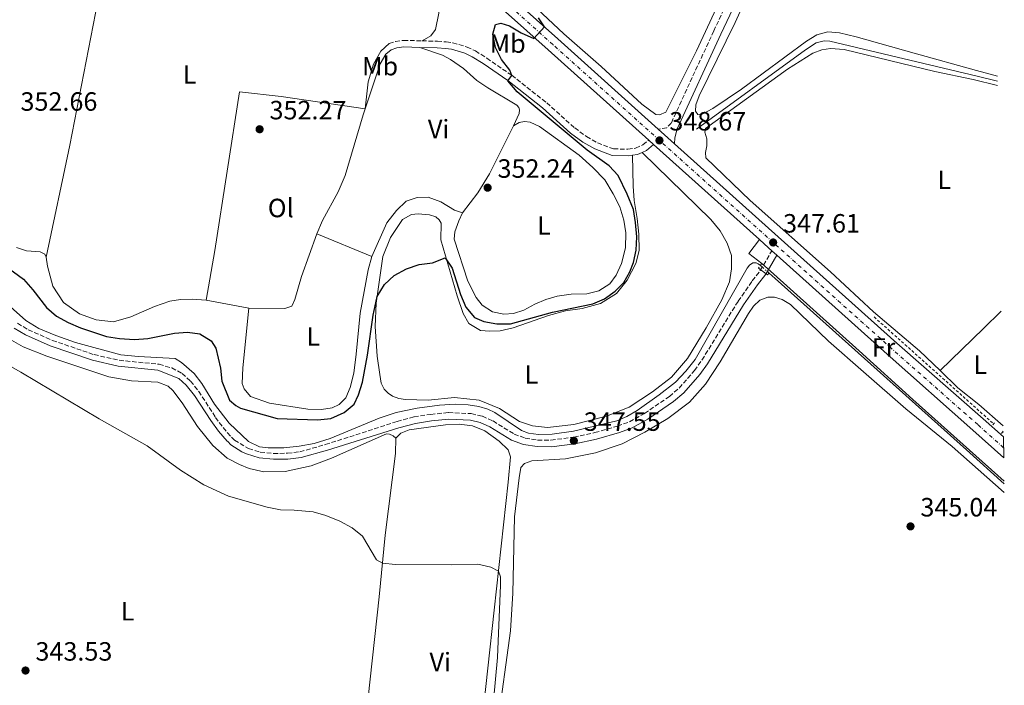
# Model space of a CAD drawing. Units: metres. Extents: x 611415 to 614891, y 4688465 to 4696988.
# Drawn here: x 614476 to 614849, y 4696495 to 4696747 of the extents above; entities that cross this region are included whole.
import ezdxf
from ezdxf.enums import TextEntityAlignment as Align

# ---------------------------------------------------------------- set-up
doc = ezdxf.new("R2010")
doc.units = ezdxf.units.M
doc.header["$MEASUREMENT"] = 0
for name, pattern in [('DGN Style 2', [1.7399219301090239, 1.043953158065414, -0.6959687720436097]), ('DGN Style 3', [2.435890702152634, 1.739921930109024, -0.6959687720436097]), ('DGN Style 4', [2.7856150101045474, 1.391937544087219, -0.6959687720436097, 0.001739921930109024, -0.6959687720436097]), ('DGN Style 5', [1.217945351076317, 0.5219765790327072, -0.6959687720436097])]:
    doc.linetypes.add(name, pattern=pattern)
for name, color, linetype, lineweight in [('Acequia de obra', 4, 'Continuous', 0), ('Acequia sin especificar', 4, 'Continuous', 0), ('Acequia sin especificar no vista', 4, 'DGN Style 5', 0), ('Barranco', 142, 'DGN Style 3', 13), ('Camino', 7, 'DGN Style 3', 0), ('Carretera', 9, 'Continuous', 0), ('Cota de punto acotado terreno', 7, 'Continuous', 0), ('Curva de nivel directora', 30, 'Continuous', 30), ('Curva de nivel intermedia', 30, 'Continuous', 0), ('Eje de carretera', 7, 'DGN Style 4', 0), ('Etiqueta de uso rústico', 92, 'Continuous', 0), ('Línea blanca (vial)', 7, 'Continuous', 13), ('Línea de cambio de uso (parcela vista)', 92, 'Continuous', 0), ('Línea de cuneta (fondo)', 4, 'DGN Style 2', 0), ('Línea de pavimento', 1, 'Continuous', 0), ('Margen derecho', 7, 'Continuous', 0), ('Pontón-alcantarilla (pasos de agua)', 1, 'DGN Style 2', 0), ('Punto acotado terreno (símbolo)', 7, 'Continuous', 0)]:
    doc.layers.add(name, color=color, linetype=linetype, lineweight=lineweight)
doc.styles.add('Style-Arial', font='arial.ttf')

# ---------------------------------------------------------------- blocks, each defined once
blk = doc.blocks.new('5PATER')
at = {"layer": 'Barranco', "linetype": 'Continuous', "lineweight": 0}
h = blk.add_hatch(color=51, dxfattribs=at)
edge = h.paths.add_edge_path()
edge.add_ellipse((0, 0), major_axis=(-0.1095731443231308, -0.1110710700762829), ratio=0.9994222409660317, start_angle=0, end_angle=360)

msp = doc.modelspace()

# ---------------------------------------------------------------- linework, layer by layer
at = {"layer": 'Acequia de obra', "color": 4, "linetype": 'Continuous', "lineweight": 0}
msp.add_polyline3d([(614458.5599999996, 4696650.66, 347.75), (614478.5899999999, 4696633.09, 347.75), (614483.5099999999, 4696630.07, 347.75), (614489.8700000001, 4696627.41, 347.75), (614497.4199999999, 4696624.75, 347.75), (614514.6100000005, 4696620.07, 347.75), (614521.2000000002, 4696619.4, 347.75), (614535.1399999997, 4696618.59, 347.5800000000018), (614537.5999999996, 4696617.180000001, 347.5800000000018), (614542.3499999996, 4696613.029999999, 347.5800000000018), (614545.2800000003, 4696609.210000001, 347.5800000000018), (614550.0700000003, 4696601.359999999, 347.5800000000018), (614555.5599999996, 4696594.100000001, 347.5800000000018), (614562.9900000002, 4696587.210000001, 347.5800000000018), (614567.0999999996, 4696585.26, 347.5800000000018), (614570.3200000003, 4696584.77, 347.5800000000018), (614576.3799999999, 4696584.869999999, 347.5800000000018)], dxfattribs=at)
at = {"layer": 'Acequia sin especificar', "color": 4, "linetype": 'Continuous', "lineweight": 0, "extrusion": (0.006533315448173649, -0.005242282706300872, 0.9999649165152156), "elevation": -20257.62294435509, "flags": 128}
msp.add_lwpolyline([(614831.360610268, 4696681.990231466), (614823.5903840986, 4696683.930253216), (614767.8686332931, 4696697.200521443), (614765.6086815282, 4696697.330442254), (614762.6585484876, 4696696.470510299), (614758.618634713, 4696693.840408066), (614717.3087977148, 4696663.839982065)], dxfattribs=at)
at = {"layer": 'Acequia sin especificar', "color": 4, "linetype": 'Continuous', "lineweight": 0}
for points in [[(614576.3799999999, 4696584.869999999, 347.5800000000018), (614582.1399999997, 4696585.430000001, 348.2299999999959), (614587.8399999999, 4696586.5, 348.1999999999971), (614593.8499999996, 4696588.380000001, 348.1699999999983), (614612.4299999997, 4696596.100000001, 348.1699999999983), (614618.8200000003, 4696598.189999999, 348.1300000000047), (614626.8200000003, 4696599.779999999, 348.1699999999983), (614635.3200000003, 4696600.92, 348.1999999999971), (614641.25, 4696601.33, 348.1999999999971), (614646.1100000005, 4696601.08, 348.1999999999971), (614650.1799999997, 4696600.49, 348.1999999999971), (614653.5899999999, 4696599.460000001, 348.1999999999971), (614656.3200000003, 4696598.16, 348.1999999999971), (614666.3499999996, 4696591.34, 348.1300000000047), (614669.0800000001, 4696590.32, 348.1300000000047), (614672.7699999996, 4696589.869999999, 348.1300000000047), (614678.0099999999, 4696590.02, 348.1300000000047), (614686.1100000005, 4696591.130000001, 348.1300000000047), (614702.4900000002, 4696595.100000001, 348.1300000000047), (614706.2999999998, 4696596.730000001, 348.1300000000047), (614710.2000000002, 4696599.02, 348.1000000000058), (614718.5199999996, 4696604.92, 348.1000000000058), (614724.7000000002, 4696609.720000001, 348.1000000000058), (614728.6100000005, 4696613.789999999, 348.1000000000058), (614732.1500000004, 4696618.27, 348.1000000000058), (614751.8399999999, 4696652.789999999, 348.0599999999977), (614752.7100000001, 4696654.039999999, 348.0599999999977), (614754.0499999998, 4696654.82, 348.0299999999988), (614755.3200000003, 4696654.869999999, 348.0299999999988), (614756.0999999996, 4696654.550000001, 347.929999999993), (614756.8899999997, 4696653.880000001, 347.8800000000047)], [(614760.1799999997, 4696651.02, 347.7100000000065), (614762.5499999998, 4696648.970000001, 347.5800000000018), (614834.9400000004, 4696584.01, 346.2799999999988), (614849.25, 4696571.189999999, 346.2700000000041)]]:
    msp.add_polyline3d(points, dxfattribs=at)
at = {"layer": 'Acequia sin especificar no vista', "color": 4, "linetype": 'DGN Style 5', "lineweight": 0, "extrusion": (0.02940875748568537, -0.025565059711701, 0.9992404879232454), "elevation": -101643.3848157893, "flags": 128}
msp.add_lwpolyline([(3947905.355399001, 2615376.789389456), (3947905.355399001, 2615372.426752638)], dxfattribs=at)
at = {"layer": 'Camino', "color": 7, "linetype": 'DGN Style 3', "lineweight": 0}
for points in [[(614842.7899999976, 4696964.470000001, 353.2100000000065), (614842.7499999995, 4696964.370000003, 353.1999999999972), (614841.7199999992, 4696962.15, 353.1900000000023), (614827.149999998, 4696932.730000001, 352.7700000000041), (614803.1099999987, 4696879.949999999, 352.3500000000058), (614798.0599999971, 4696869.210000001, 351.8899999999995), (614791.6099999986, 4696855.020000001, 351.7400000000052), (614758.6399999997, 4696783.860000002, 349.6100000000007), (614739.2199999982, 4696742.690000001, 348.6699999999984), (614723.1000000003, 4696707.809999999, 348.6699999999984), (614721.3999999971, 4696706.050000002, 348.6699999999984), (614718.1299999993, 4696705.5, 348.7400000000054)], [(614616.1900000017, 4696737.870000003, 352.7100000000065), (614618.5900000001, 4696738.670000002, 352.6399999999995), (614621.6900000002, 4696739.11, 352.5700000000071), (614628.6700000007, 4696738.930000001, 352.3800000000047)], [(614628.6700000007, 4696738.930000001, 352.3800000000047), (614634.489999999, 4696738.770000001, 352.2299999999959), (614637.8099999981, 4696738.559999999, 351.9499999999971), (614640.3399999982, 4696738.210000002, 351.3699999999953), (614645.7499999997, 4696736.590000002, 350.5500000000029), (614648.899999999, 4696735.120000003, 350.3800000000048), (614653.2199999974, 4696732.399999999, 350.2599999999949), (614662.6799999989, 4696725.870000001, 350.0000000000001), (614675.9499999991, 4696715.440000002, 349.5599999999978), (614686.5199999993, 4696705.949999999, 349.3500000000059), (614690.9899999974, 4696702.660000001, 349.2100000000065), (614695.1799999984, 4696700.29, 349.1799999999931), (614701.2600000004, 4696698.050000003, 349.0800000000017), (614706.6900000018, 4696697.86, 348.8000000000029), (614709.5700000008, 4696698.300000001, 348.6699999999984), (614712.359999998, 4696699.530000002, 348.6999999999972), (614714.5599999975, 4696701.330000004, 348.7400000000054)], [(614475.4600000002, 4696631.989999999, 347.2599999999947), (614479.479999999, 4696629.510000003, 347.2599999999947), (614488.6400000011, 4696625.520000001, 347.2599999999947), (614504.4499999982, 4696620.109999999, 347.4199999999982), (614513.9600000011, 4696617.970000001, 347.4199999999982), (614529.0699999987, 4696616.45, 347.4199999999982), (614533.8599999987, 4696615.06, 347.4199999999982), (614537.7500000002, 4696612.989999998, 347.4199999999982), (614540.9699999989, 4696610.120000003, 347.4199999999982), (614544.0500000011, 4696606.190000003, 347.4199999999982), (614550.4299999981, 4696596.36, 347.5899999999965), (614553.2800000003, 4696592.480000001, 347.5200000000041), (614554.9899999979, 4696590.54, 347.479999999996), (614556.4699999976, 4696588.870000003, 347.429999999993), (614557.6299999978, 4696587.739999999, 347.4199999999982), (614562.9600000008, 4696584.57, 347.4199999999982), (614567.390000001, 4696583.170000004, 347.4199999999982), (614572.3700000008, 4696582.690000002, 347.4199999999982), (614577.730000001, 4696582.760000002, 347.2599999999947), (614582.3999999979, 4696583.340000001, 347.2599999999947), (614592.0399999983, 4696586.030000002, 347.2500000000001), (614619.2100000014, 4696594.789999999, 347.3800000000047), (614625.6599999998, 4696596.52, 347.3800000000047), (614631.980000001, 4696597.5, 347.4900000000051), (614638.7100000011, 4696598.16, 347.4900000000051), (614647.3500000001, 4696597.789999999, 347.5200000000041), (614651.5700000002, 4696596.760000003, 347.550000000003), (614655.6000000001, 4696595.000000002, 347.550000000003), (614663.6299999988, 4696590.000000002, 347.5899999999965), (614667.7600000016, 4696588.530000003, 347.5899999999965), (614672.489999997, 4696587.770000001, 347.5899999999965), (614677.5399999984, 4696587.739999999, 347.5899999999965), (614686.2100000009, 4696588.859999999, 347.550000000003), (614694.1900000006, 4696590.570000002, 347.550000000003), (614702.7199999979, 4696593.020000001, 347.3800000000047), (614707.2799999998, 4696594.7, 347.1999999999972), (614712.9999999995, 4696597.809999999, 347.1799999999931), (614722.4299999997, 4696604.280000002, 347.1799999999931), (614726.0899999988, 4696607.470000001, 347.1799999999931), (614731.9699999974, 4696614.120000001, 347.1600000000036), (614734.739999999, 4696618.06, 347.1399999999994), (614748.4400000006, 4696640.309999999, 347.0700000000072), (614753.8000000005, 4696648.050000002, 347.4199999999982), (614756.829999997, 4696651.940000003, 347.9199999999983), (614761.219999999, 4696659.469999999, 347.5899999999965)]]:
    msp.add_polyline3d(points, dxfattribs=at)
at = {"layer": 'Carretera', "color": 9, "linetype": 'Continuous', "lineweight": 0}
msp.add_polyline3d([(614646.6499999987, 4696769.620000003, 351.2799999999988), (614680.1700000019, 4696739.629999998, 349.7700000000041), (614718.1299999999, 4696705.499999999, 348.7400000000052), (614720.5300000004, 4696703.34, 348.6699999999983), (614724.3799999993, 4696699.890000002, 348.5800000000018), (614763.6099999989, 4696664.690000001, 347.6100000000006), (614808.5399999984, 4696624.449999999, 346.7599999999948), (614841.2600000014, 4696595.84, 346.3699999999953), (614848.9600000016, 4696588.940000001, 346.3699999999953), (614849.089999999, 4696581.030000002, 346.3800000000047), (614837.379999999, 4696591.519999999, 346.3699999999953), (614804.8999999994, 4696620.350000002, 346.7599999999948), (614763.1299999985, 4696657.77, 347.5500000000029), (614761.2199999996, 4696659.469999998, 347.5899999999965), (614759.9500000001, 4696660.61, 347.6100000000006), (614756.5399999992, 4696663.670000004, 347.8500000000058), (614716.4400000023, 4696699.640000001, 348.679999999993), (614714.5599999981, 4696701.330000003, 348.7400000000052), (614676.5100000007, 4696735.550000002, 349.7700000000041), (614643.0300000021, 4696765.500000001, 351.2799999999988)], dxfattribs=at)
at = {"layer": 'Curva de nivel directora', "color": 30, "linetype": 'Continuous', "lineweight": 30, "elevation": 350, "flags": 128}
msp.add_lwpolyline([(614465.2599999988, 4696657.630000001), (614477.6699999986, 4696648.730000001), (614481.2400000005, 4696644.689999999), (614486.3599999989, 4696637.970000001), (614490.1399999986, 4696634.689999999), (614494.5399999997, 4696632.300000003), (614499.2499999992, 4696630.300000002), (614509.1499999987, 4696626.990000002), (614514.0799999996, 4696626.170000001), (614519.7199999989, 4696625.869999999), (614524.7999999997, 4696626.250000002), (614534.8400000001, 4696628.27), (614539.82, 4696628.680000002), (614544.5400000006, 4696627.960000002), (614548.7499999995, 4696625.279999999), (614550.5199999998, 4696622.57), (614552.3599999994, 4696615), (614552.7899999984, 4696610.02), (614555.6899999997, 4696602.869999999), (614558.0900000003, 4696600.880000004), (614559.959999999, 4696599.800000001), (614573.75, 4696595.930000002), (614589.1199999991, 4696595.390000001), (614594.1199999992, 4696595.960000004), (614599.1199999994, 4696598.16), (614602.9300000003, 4696601.4), (614604.6699999992, 4696604.880000001), (614606.1299999988, 4696609.66), (614607.9799999995, 4696619.91), (614610.1299999999, 4696635.029999999), (614611.6499999998, 4696642.11), (614614.4100000003, 4696646.699999999), (614618.0800000003, 4696650.09), (614622.8199999989, 4696652.539999999), (614627.5399999997, 4696654.189999999), (614632.639999998, 4696654.870000001), (614637.4199999992, 4696656.76), (614640.0499999999, 4696652.810000002), (614643.2999999998, 4696642.840000001), (614645.3099999994, 4696638.030000002), (614648.5899999985, 4696634.119999999), (614652.1, 4696632.650000001), (614657.0499999986, 4696631.770000001), (614662.1899999994, 4696631.79), (614678.1299999985, 4696636.2), (614693.4399999996, 4696639.289999999), (614697.8699999996, 4696641.230000001), (614701.8799999995, 4696644.100000001), (614705.1699999997, 4696647.45), (614707.3699999992, 4696651.470000001), (614708.7799999996, 4696655.050000002), (614709.8199999989, 4696659.730000001), (614710.029999999, 4696664.730000001), (614709.5899999987, 4696670.15), (614708.7599999994, 4696675.080000001), (614706.4100000003, 4696680.820000002), (614702.9999999994, 4696687.92), (614699.5899999985, 4696691.580000001), (614691.22, 4696697.510000002), (614664.6900000006, 4696719.640000002), (614661.2500000006, 4696723.810000001), (614662.7300000003, 4696725.82), (614661.8999999989, 4696727.850000001), (614658.7599999984, 4696731.820000002), (614656.4800000007, 4696736.439999999), (614655.5399999998, 4696741.45), (614656.5700000002, 4696745.070000002), (614658.5999999997, 4696745.59), (614661.8399999985, 4696744.600000001), (614666.2599999997, 4696742.020000001), (614671.0599999987, 4696739.850000001), (614675.0499999984, 4696744.210000001), (614672.7599999995, 4696747.66)], dxfattribs=at)
at = {"layer": 'Curva de nivel intermedia', "color": 30, "linetype": 'Continuous', "lineweight": 0, "elevation": 345.0000000000001, "flags": 128}
msp.add_lwpolyline([(614653.3400000003, 4696463.019999999), (614657.2300000017, 4696505.409999999), (614658.440000001, 4696532.859999999), (614658.440000001, 4696536.009999999), (614657.6699999999, 4696538.109999999), (614654.790000001, 4696539.67), (614649.8600000001, 4696540.749999999), (614639.8900000014, 4696540.519999999), (614618.6900000006, 4696540.66), (614613.7000000017, 4696541.179999999), (614611.4500000008, 4696542.449999998), (614606.110000001, 4696551.429999999), (614602.1700000003, 4696554.560000001), (614597.5400000013, 4696557.109999998), (614592.2000000014, 4696559.149999999), (614587.4100000014, 4696560.570000002), (614580.1900000018, 4696561.269999999), (614575.0500000009, 4696561.390000002), (614569.9600000014, 4696562.300000001), (614555.3900000004, 4696566.480000001), (614545.9600000001, 4696570.849999998), (614537.1399999999, 4696576.359999998), (614524.5700000015, 4696585.550000001), (614506.3100000002, 4696595.779999999), (614476.6200000002, 4696613.5), (614446.7200000002, 4696630.359999999)], dxfattribs=at)
at = {"layer": 'Eje de carretera', "color": 7, "linetype": 'DGN Style 4', "lineweight": 0}
msp.add_polyline3d([(614849.0300000004, 4696584.86, 346.3800000000047), (614839.2600000005, 4696593.609999999, 346.3699999999953), (614806.6600000004, 4696622.330000003, 346.7599999999949), (614761.7199999975, 4696662.580000003, 347.6100000000005), (614718.6400000011, 4696701.230000001, 348.6699999999984), (614678.2800000005, 4696737.520000001, 349.7700000000042), (614644.7800000019, 4696767.489999998, 351.2799999999989), (614631.4600000002, 4696779.000000002, 352), (614624.0199999993, 4696784.660000001, 352.1699999999984), (614616.3900000006, 4696789.739999999, 352.3699999999953), (614610.0300000014, 4696793.350000001, 352.5099999999948), (614603.5499999995, 4696796.410000001, 352.5099999999948), (614596.1700000011, 4696799.170000002, 352.6499999999942), (614582.3199999997, 4696803.680000001, 352.8500000000059), (614562.2600000012, 4696809.95, 353.0899999999965), (614531.4600000004, 4696819.34, 352.8300000000019), (614496.0500000007, 4696830.260000004, 352.1699999999984), (614476.7800000012, 4696836.580000003, 351.5200000000042), (614458.8199999993, 4696843.739999999, 351.1900000000024)], dxfattribs=at)
at = {"layer": 'Línea blanca (vial)', "color": 7, "linetype": 'Continuous', "lineweight": 13, "extrusion": (-0.5898265108767795, -0.6699727867643711, 0.4508227501603116), "elevation": -3509084.702311257, "flags": 128}
msp.add_lwpolyline([(-2642117.244710026, 1772686.396069944), (-2642122.414132993, 1772686.496897459), (-2642125.642809205, 1772686.575318859)], dxfattribs=at)
at = {"layer": 'Línea blanca (vial)', "color": 7, "linetype": 'Continuous', "lineweight": 13, "extrusion": (0.01764623129892358, -0.01586283556862062, 0.9997184508493718), "elevation": -63306.96379158663, "flags": 128}
msp.add_lwpolyline([(3903831.247569525, 2681969.006233183), (3903831.247569526, 2681971.534888957)], dxfattribs=at)
at = {"layer": 'Línea blanca (vial)', "color": 7, "linetype": 'Continuous', "lineweight": 13, "extrusion": (0.01354015072213296, -0.01214561649604806, 0.999834560474058), "elevation": -48372.3370610479, "flags": 128}
msp.add_lwpolyline([(614695.4674395234, 4696422.569656877), (614655.3578457911, 4696458.542310244)], dxfattribs=at)
at = {"layer": 'Línea blanca (vial)', "color": 7, "linetype": 'Continuous', "lineweight": 13, "extrusion": (0.668036569509151, 0.7438764675718265, 0.01936343955259336), "elevation": 3904424.162945379, "flags": 128}
msp.add_lwpolyline([(2680736.484284587, -75269.60348743669), (2680738.190889359, -75269.58348368619), (2680742.772559033, -75269.49346680903)], dxfattribs=at)
at = {"layer": 'Línea blanca (vial)', "color": 7, "linetype": 'Continuous', "lineweight": 13, "extrusion": (0.01168392246319634, -0.01039930271697851, 0.9998776627462355), "elevation": -41311.6136824399, "flags": 128}
msp.add_lwpolyline([(614717.1011616383, 4696482.116586217), (614715.1908246466, 4696483.816678147)], dxfattribs=at)
at = {"layer": 'Línea blanca (vial)', "color": 7, "linetype": 'Continuous', "lineweight": 13}
for points in [[(614718.1299999993, 4696705.5, 348.7400000000054), (614680.1700000014, 4696739.63, 349.7700000000042), (614646.6499999982, 4696769.620000003, 351.2799999999989), (614633.2500000005, 4696781.199999999, 352), (614625.6799999999, 4696786.960000001, 352.1699999999984), (614617.8900000004, 4696792.149999999, 352.3699999999953), (614611.3500000002, 4696795.850000002, 352.5099999999948), (614604.6799999982, 4696799, 352.5099999999948), (614597.1400000012, 4696801.830000003, 352.6499999999942), (614583.2100000015, 4696806.36, 352.8500000000059), (614563.1399999995, 4696812.640000002, 353.0899999999965), (614532.2899999997, 4696822.070000002, 352.8300000000019), (614496.9200000024, 4696832.980000001, 352.1699999999984), (614477.749999999, 4696839.260000002, 351.5200000000042), (614459.9200000011, 4696846.370000003, 351.1900000000024)], [(614714.5599999975, 4696701.330000004, 348.7400000000054), (614676.5100000004, 4696735.550000002, 349.7700000000042), (614643.0300000017, 4696765.500000001, 351.2799999999989), (614629.7899999982, 4696776.940000003, 352), (614622.4899999981, 4696782.5, 352.1699999999984), (614615.0199999983, 4696787.480000002, 352.3699999999953), (614608.8299999967, 4696790.980000002, 352.5099999999948), (614602.5399999992, 4696793.95, 352.5099999999948), (614595.3299999986, 4696796.649999999, 352.6499999999942), (614581.5500000007, 4696801.140000002, 352.8500000000059), (614561.5100000001, 4696807.399999999, 353.0899999999965), (614530.629999999, 4696816.61, 352.8300000000019), (614495.1900000002, 4696827.540000001, 352.1699999999984), (614475.8099999989, 4696833.890000001, 351.5200000000042)], [(614848.9600000011, 4696588.940000002, 346.3699999999953), (614841.2600000009, 4696595.84, 346.3699999999953), (614808.5399999979, 4696624.45, 346.7599999999949), (614763.6099999985, 4696664.690000002, 347.6100000000005), (614724.3799999988, 4696699.890000002, 348.5800000000019)], [(614849.0899999986, 4696581.030000002, 346.3800000000047), (614837.3799999985, 4696591.52, 346.3699999999953), (614804.899999999, 4696620.350000003, 346.7599999999949), (614763.129999998, 4696657.77, 347.550000000003)]]:
    msp.add_polyline3d(points, dxfattribs=at)
at = {"layer": 'Línea de cambio de uso (parcela vista)', "color": 92, "linetype": 'Continuous', "lineweight": 0, "extrusion": (0.02707662560258527, -0.01601083624405297, 0.9995051322873454), "elevation": -58204.37387971898, "flags": 128}
msp.add_lwpolyline([(4355657.006487017, 1860629.676714954), (4355654.599520612, 1860630.623875276), (4355650.366890567, 1860630.630422971), (4355632.778918646, 1860626.815590903)], dxfattribs=at)
at = {"layer": 'Línea de cambio de uso (parcela vista)', "color": 92, "linetype": 'Continuous', "lineweight": 0, "extrusion": (-0.004109820876436418, 0.001676633540651689, 0.9999901490876468), "elevation": 5700.793987739865, "flags": 128}
msp.add_lwpolyline([(614605.9467083373, 4696654.363244842), (614585.0864735249, 4696662.873256803)], dxfattribs=at)
at = {"layer": 'Línea de cambio de uso (parcela vista)', "color": 92, "linetype": 'Continuous', "lineweight": 0, "extrusion": (0.04927033392321258, -0.02816489125845137, 0.9983882877395421), "elevation": -101644.4721699001, "flags": 128}
msp.add_lwpolyline([(4382557.053418254, 1794255.873052689), (4382557.830135004, 1794262.040200417), (4382564.391712695, 1794261.159179313)], dxfattribs=at)
at = {"layer": 'Línea de cambio de uso (parcela vista)', "color": 92, "linetype": 'Continuous', "lineweight": 0, "extrusion": (-0.01977331501604667, 0.003704429983416162, 0.9997976261282951), "elevation": 5598.026426428283, "flags": 128}
msp.add_lwpolyline([(-4729490.629738193, -260731.154994281), (-4729490.629738193, -260747.5587651889)], dxfattribs=at)
at = {"layer": 'Línea de cambio de uso (parcela vista)', "color": 92, "linetype": 'Continuous', "lineweight": 0, "extrusion": (-0.6783103667258943, 0.6973295611865435, 0.2315740259346142), "elevation": 2858125.90380002, "flags": 128}
msp.add_lwpolyline([(-3715527.222659733, -680005.5387482691), (-3715517.838587625, -680005.4976305787), (-3715494.861702804, -680005.7443367214)], dxfattribs=at)
at = {"layer": 'Línea de cambio de uso (parcela vista)', "color": 92, "linetype": 'Continuous', "lineweight": 0}
for points in [[(614610.0099999999, 4696801.27, 352.6399999999995), (614624.5099999999, 4696793.130000001, 352.1199999999953), (614637.6299999999, 4696786.210000001, 351.679999999993), (614642.29, 4696783.699999999, 351.1000000000058), (614645.9600000001, 4696781.02, 350.6199999999953), (614648.8700000001, 4696777.32, 350.1399999999995), (614650.6100000005, 4696773.91, 349.7599999999948), (614653.9100000003, 4696768.84, 349.5899999999965), (614660.2800000003, 4696762.369999999, 349.320000000007), (614682.4600000001, 4696741.619999999, 348.6999999999971), (614696.5300000003, 4696729.24, 348.4900000000052), (614711.9299999997, 4696714.970000001, 348.25), (614717.2599999999, 4696711.08, 348.1199999999953), (614718.6699999999, 4696710.960000001, 348.0800000000018), (614721.0800000001, 4696711.960000001, 348.0099999999948), (614732.6600000003, 4696735.189999999, 347.9100000000035), (614757.8300000001, 4696789.300000001, 349.0399999999936), (614790.4100000003, 4696857.279999999, 351.5800000000018), (614790.7000000002, 4696858.99, 351.679999999993), (614790, 4696860.300000001, 351.75), (614785.8099999996, 4696862.77, 351.820000000007)], [(614519.1299999999, 4696817.17, 353.3800000000047), (614514.7599999999, 4696799.92, 352.8899999999995), (614509.3899999997, 4696772.230000001, 352.5599999999977), (614495.29, 4696699.430000001, 352.5599999999977), (614486.3200000003, 4696657.029999999, 352.0099999999948)], [(614519.1299999999, 4696817.17, 353.3800000000047), (614527.2199999997, 4696814.74, 353.3099999999977), (614562.5099999999, 4696802.67, 353.0200000000041), (614585.54, 4696793.970000001, 353.0899999999965), (614595.3799999999, 4696789.17, 353.1199999999953), (614603.04, 4696784.640000001, 353.1600000000035), (614616.6399999997, 4696775.41, 352.9199999999983), (614623.8399999999, 4696769.789999999, 352.7400000000052), (614629.6399999997, 4696764.49, 352.5399999999936), (614633.7999999998, 4696759.720000001, 352.570000000007), (614635.1299999999, 4696755.83, 352.6399999999995), (614635.0599999996, 4696749.430000001, 352.6399999999995), (614633.7599999999, 4696743.279999999, 352.7100000000065), (614632.0199999996, 4696740.800000001, 352.6399999999995), (614628.6699999999, 4696738.930000001, 352.3800000000047)], [(614846.7199999997, 4696725.609999999, 347.0800000000018), (614838.8300000001, 4696727.66, 347.1000000000058), (614815.2000000002, 4696734.25, 348.0599999999977), (614793.1399999997, 4696740.41, 348.4700000000012), (614786.9199999999, 4696741.92, 348.570000000007), (614782.4800000006, 4696742.310000001, 348.570000000007), (614778.2199999997, 4696741.220000001, 348.4700000000012), (614774.3200000003, 4696738.869999999, 348.429999999993), (614749.7100000001, 4696720.640000001, 348.3300000000018), (614738.9100000003, 4696713.32, 348.3000000000029), (614734.8499999996, 4696711.140000001, 348.3000000000029), (614733.1299999999, 4696711.02, 348.3000000000029), (614732.2599999999, 4696712.300000001, 348.3300000000018), (614732.4500000002, 4696714.76, 348.3300000000018), (614733.7199999997, 4696718.140000001, 348.3300000000018), (614747.2699999996, 4696745.91, 348.2599999999948), (614754.4600000001, 4696761.480000001, 348.3300000000018)], [(614616.1900000004, 4696737.869999999, 352.7100000000065), (614613.1100000005, 4696735.060000001, 352.7100000000065), (614610.2800000003, 4696730.16, 352.7700000000041), (614608.3200000003, 4696723.430000001, 352.6699999999983), (614607.0999999996, 4696713.189999999, 352.6199999999953)], [(614663.3700000001, 4696706.730000001, 352.3699999999953), (614665.4400000004, 4696711.430000001, 352.3699999999953), (614665.6299999999, 4696712.83, 352.3699999999953), (614665.3600000005, 4696713.730000001, 352.3699999999953), (614664.5800000001, 4696714.59, 352.3699999999953), (614653.6299999999, 4696721.08, 352.4700000000012), (614649.4800000006, 4696723.970000001, 352.4400000000023), (614644.3600000005, 4696728.4, 352.4400000000023), (614639.4299999997, 4696731.92, 352.6100000000006), (614636.4000000004, 4696733.460000001, 352.6399999999995), (614627.9000000004, 4696736.449999999, 352.3999999999942)], [(614824.9500000002, 4696614.07, 346.3800000000047), (614817.1699999999, 4696621.52, 346.5800000000018), (614799.7999999998, 4696636.33, 346.8899999999995), (614783.4500000002, 4696651.41, 346.929999999993), (614753.0199999996, 4696678.480000001, 346.8600000000006), (614736.2100000001, 4696694.619999999, 347.0299999999988), (614736.0599999996, 4696696.710000001, 347.0599999999977), (614736.5999999996, 4696699.140000001, 347.0599999999977), (614736.6299999999, 4696701.869999999, 347.1000000000058), (614735.7999999998, 4696704.32, 347.1000000000058), (614736.0899999999, 4696705.680000001, 347.1000000000058), (614767.1900000004, 4696728.220000001, 347.1000000000058), (614776.7400000002, 4696734.25, 347.0599999999977), (614780.1799999997, 4696735.480000001, 347.0599999999977), (614783.4000000004, 4696736.060000001, 347.0599999999977), (614788.5700000003, 4696735.630000001, 347.1000000000058), (614823.04, 4696727.350000001, 347.1699999999983), (614837.4600000001, 4696724.25, 347.1699999999983), (614846.7800000003, 4696721.970000001, 347.0299999999988)], [(614607.0999999996, 4696713.189999999, 352.6199999999953), (614575.2599999999, 4696717.810000001, 352.4799999999959), (614559.4600000001, 4696719.59, 352.6199999999953), (614550.1900000004, 4696659.59, 351.9600000000065), (614546.8899999997, 4696640.74, 351.3500000000058)], [(614607.0999999996, 4696713.189999999, 352.6199999999953), (614606.3300000001, 4696710.890000001, 352.6000000000058), (614599.54, 4696687.880000001, 352.0899999999965), (614596.9400000004, 4696681.74, 351.9900000000052), (614591.0099999999, 4696670.949999999, 352.0200000000041), (614588.8300000001, 4696665.83, 352.0599999999977)], [(614663.3700000001, 4696706.730000001, 352.3699999999953), (614665.54, 4696708.01, 352.3699999999953), (614667.5300000003, 4696708.4, 352.3699999999953), (614669.6500000004, 4696708.100000001, 352.3999999999942), (614673.2000000002, 4696706.550000001, 352.3699999999953), (614688.2199999997, 4696695.67, 352.0299999999988), (614693.4400000004, 4696691.029999999, 351.75), (614697.9100000003, 4696686.25, 351.6100000000006), (614701.1100000005, 4696681.01, 351.5500000000029), (614703.5899999999, 4696676.02, 351.5500000000029), (614705.1799999997, 4696671.01, 351.5800000000018), (614705.9500000002, 4696666.24, 351.5800000000018), (614705.8200000003, 4696660.52, 351.5800000000018), (614704.3200000003, 4696654.609999999, 351.6100000000006), (614702.25, 4696650.180000001, 351.7200000000012), (614699.7800000003, 4696646.92, 351.75), (614695.7100000001, 4696644.26, 351.8899999999995), (614691.0800000001, 4696643.140000001, 351.8899999999995), (614685.1900000004, 4696642.970000001, 351.8500000000058), (614679.9400000004, 4696642.27, 351.7899999999936), (614675.6100000005, 4696640.939999999, 351.7899999999936), (614671.3799999999, 4696639.180000001, 351.820000000007), (614667.2400000002, 4696636.930000001, 351.75), (614663.3600000005, 4696635.67, 351.8500000000058), (614659.6900000004, 4696635.470000001, 351.7899999999936), (614655.3899999997, 4696636.369999999, 351.679999999993), (614651.4800000006, 4696638.810000001, 351.7200000000012), (614649.2100000001, 4696641.74, 351.7200000000012), (614646.0599999996, 4696647.91, 351.5800000000018), (614640.8899999997, 4696663.82, 351.5800000000018), (614641.1200000001, 4696666.560000001, 351.5800000000018), (614642.6699999999, 4696670.75, 351.75), (614643.9699999997, 4696673.82, 352.2700000000041)], [(614643.9699999997, 4696673.82, 352.2700000000041), (614649.7800000003, 4696681.390000001, 352.3300000000018), (614654.2999999998, 4696688.609999999, 352.4400000000023), (614663.3700000001, 4696706.730000001, 352.3699999999953)], [(614712.1100000005, 4696696.689999999, 348.679999999993), (614738.1699999999, 4696671.34, 348.5500000000029), (614741.6200000001, 4696667.02, 348.5500000000029), (614744.3399999999, 4696662.369999999, 348.5500000000029), (614745.9000000004, 4696657.59, 348.5500000000029), (614745.9500000002, 4696652.560000001, 348.6499999999942), (614745.1799999997, 4696647.74, 348.6499999999942), (614742.2300000006, 4696640.82, 348.679999999993), (614736.4000000004, 4696630.230000001, 348.6499999999942), (614729.25, 4696618.66, 348.6100000000006), (614723.2100000001, 4696611.529999999, 348.5800000000018), (614715.9600000001, 4696606.029999999, 348.5500000000029), (614707.1699999999, 4696600.16, 348.5099999999948), (614698.5999999996, 4696596.869999999, 348.5099999999948), (614686.1399999997, 4696593.710000001, 348.4100000000035), (614676.2000000002, 4696592.52, 348.3399999999965), (614670.5899999999, 4696593.09, 348.3099999999977), (614665.6699999999, 4696594.82, 348.3099999999977), (614658.0199999996, 4696599.699999999, 348.3099999999977), (614650.3799999999, 4696602.859999999, 348.3099999999977), (614640.9699999997, 4696603.82, 348.3699999999953), (614631.0300000003, 4696602.930000001, 348.3699999999953), (614622.4000000004, 4696603.100000001, 348.3699999999953), (614619.8399999999, 4696603.470000001, 348.4400000000023), (614617.5499999998, 4696604.380000001, 348.4799999999959), (614615.8200000003, 4696605.460000001, 348.4799999999959), (614614.2999999998, 4696606.980000001, 348.4799999999959), (614613.2599999999, 4696609.32, 348.5500000000029), (614612.6399999997, 4696612.550000001, 348.679999999993), (614611.6600000003, 4696619.58, 348.8899999999995), (614610.9199999999, 4696630.75, 349.5), (614611.29, 4696639.550000001, 349.9199999999983), (614613.8099999996, 4696657.33, 350.5), (614616.7300000006, 4696664.460000001, 350.570000000007), (614621.2199999997, 4696671.289999999, 350.6000000000058), (614624.6299999999, 4696673.210000001, 350.6000000000058), (614627.2000000002, 4696673.42, 350.6300000000047), (614631.5499999998, 4696673.100000001, 350.5299999999988), (614633.8700000001, 4696672.25, 350.5299999999988), (614635.1200000001, 4696671.140000001, 350.5299999999988), (614635.9600000001, 4696669.939999999, 350.5299999999988), (614635.79, 4696663.600000001, 350.3999999999942), (614641.9699999997, 4696642.41, 349.1999999999971), (614644.3300000001, 4696635.630000001, 348.9600000000065), (614646.3799999999, 4696631.949999999, 348.8899999999995), (614650.7999999998, 4696629.26, 348.9199999999983), (614654.4299999997, 4696628.949999999, 349.0599999999977), (614658.3399999999, 4696629.180000001, 349.3000000000029), (614663.1799999997, 4696630.289999999, 349.5), (614676.5800000001, 4696634.91, 349.5), (614683, 4696636.66, 349.7100000000065), (614689.3499999996, 4696637.619999999, 349.9499999999971), (614696.3600000005, 4696639.49, 349.7799999999988), (614702.3899999997, 4696643.300000001, 349.8800000000047), (614706.3799999999, 4696648.26, 349.7100000000065), (614709.7000000002, 4696654.619999999, 349.5), (614710.9199999999, 4696659.51, 349.2299999999959), (614710.8200000003, 4696665.74, 348.9900000000052), (614710.2599999999, 4696671.600000001, 348.9600000000065), (614709.0700000003, 4696678.5, 348.9199999999983), (614708.6799999997, 4696683.880000001, 348.820000000007), (614708.4199999999, 4696695.59, 348.7400000000052)], [(614609.6900000004, 4696657.32, 352.1600000000035), (614615.3099999996, 4696669.970000001, 352.1199999999953), (614618.9900000002, 4696674.689999999, 352.2599999999948), (614622.6200000001, 4696678.24, 352.3300000000018), (614626.8799999999, 4696679.640000001, 352.429999999993), (614630.9600000001, 4696679.699999999, 352.3300000000018), (614635.8399999999, 4696678.029999999, 352.1900000000023), (614641.0099999999, 4696674.859999999, 352.0899999999965), (614643.9699999997, 4696673.82, 352.2700000000041)], [(614588.8300000001, 4696665.83, 352.0599999999977), (614583, 4696649.730000001, 351.9900000000052), (614580.5099999999, 4696640.960000001, 351.8800000000047), (614579.3200000003, 4696638.470000001, 351.8800000000047), (614576.6399999997, 4696637.640000001, 351.9900000000052), (614563.0099999999, 4696637.720000001, 351.679999999993)], [(614486.3200000003, 4696657.029999999, 352.0099999999948), (614485.7400000002, 4696658.16, 352.0099999999948), (614484.0300000003, 4696659.029999999, 352.0099999999948), (614478.8300000001, 4696659.369999999, 352.0099999999948), (614475.0800000001, 4696660.67, 352.0099999999948)], [(614546.8899999997, 4696640.74, 351.3500000000058), (614541.5800000001, 4696641.140000001, 351.1900000000023), (614537.1299999999, 4696641.050000001, 351.1900000000023), (614533.1100000005, 4696640.369999999, 351.3500000000058), (614527.3600000005, 4696638.359999999, 351.3500000000058), (614518.3399999999, 4696634.380000001, 352.0099999999948), (614511.79, 4696632.529999999, 352.0099999999948), (614505.2000000002, 4696633.25, 352.0099999999948), (614498.9400000004, 4696635.529999999, 352.0099999999948), (614492.8399999999, 4696639.9, 352.0099999999948), (614488.7400000002, 4696646.09, 352.0099999999948), (614486.7400000002, 4696653.550000001, 352.0099999999948), (614486.3200000003, 4696657.029999999, 352.0099999999948)], [(614563.0099999999, 4696637.720000001, 351.679999999993), (614560.8200000003, 4696615.07, 351.4700000000012), (614560.5499999998, 4696609.180000001, 351.4400000000023), (614561.2400000002, 4696607.119999999, 351.3699999999953), (614563.75, 4696604.220000001, 351.3000000000029), (614570.9100000003, 4696601.680000001, 351.1999999999971), (614585.4100000003, 4696599.470000001, 351.3399999999965), (614590.6100000005, 4696599.310000001, 351.4700000000012), (614594.5899999999, 4696599.91, 351.5399999999936), (614597.3099999996, 4696601.26, 351.6399999999995), (614599.7999999998, 4696603.76, 351.5099999999948), (614601.4199999999, 4696607.619999999, 351.3999999999942), (614602.8499999996, 4696613.08, 351.6100000000006), (614603.75, 4696620.33, 351.9499999999971), (614605.2199999997, 4696635.76, 352.1600000000035), (614608.2699999996, 4696652.27, 352.1199999999953), (614609.6900000004, 4696657.32, 352.1600000000035)], [(614760.7699999996, 4696651.76, 347.4499999999971), (614794.3700000001, 4696621.539999999, 346.5399999999936), (614814.6100000005, 4696603.119999999, 346.0099999999948), (614849.2400000002, 4696572.17, 345.5599999999977)], [(614657.2800000003, 4696479.730000001, 345.2700000000041), (614662.1799999997, 4696515.5, 345.2700000000041), (614663.0899999999, 4696529.810000001, 345.2700000000041), (614663.7800000003, 4696558.74, 345.1999999999971), (614665.4400000004, 4696573.480000001, 345.2299999999959), (614666.1699999999, 4696577.380000001, 345.2299999999959), (614667.5499999998, 4696578.83, 345.2299999999959), (614670.3399999999, 4696579.869999999, 345.2299999999959), (614683.0499999998, 4696580.689999999, 345.1999999999971), (614694.3799999999, 4696582.960000001, 345.1699999999983), (614704.4800000006, 4696586.310000001, 345.1300000000047), (614713.0899999999, 4696590.710000001, 345.1300000000047), (614721.7800000003, 4696595.890000001, 345.3000000000029), (614730.0300000003, 4696602.07, 345.3000000000029), (614736.0599999996, 4696608.949999999, 345.2700000000041), (614741.6699999999, 4696617.350000001, 345.2299999999959), (614752.3799999999, 4696635.66, 345.4700000000012), (614754.3300000001, 4696638.449999999, 345.75), (614756.7100000001, 4696640.75, 345.820000000007), (614759.7699999996, 4696641.82, 345.8500000000058), (614762.2400000002, 4696641.859999999, 345.820000000007), (614765.1699999999, 4696641.01, 345.7100000000065), (614768.2400000002, 4696639.09, 345.4700000000012), (614782.7100000001, 4696625.199999999, 345.0299999999988), (614795.9400000004, 4696613.550000001, 345.0599999999977), (614811.9600000001, 4696599.539999999, 345.1999999999971), (614829.5099999999, 4696585.359999999, 345.4100000000035), (614849.3099999996, 4696567.850000001, 345.4600000000065)], [(614618.79, 4696588.439999999, 347.1300000000047), (614617.7999999998, 4696589.34, 347.1900000000023), (614616.4100000003, 4696589.970000001, 347.1600000000035), (614615.2400000002, 4696590.09, 347.1600000000035), (614594.3200000003, 4696580.859999999, 346.1300000000047), (614586.7199999997, 4696577.960000001, 345.9900000000052), (614576.8700000001, 4696575.84, 345.8600000000006), (614568.7199999997, 4696575.789999999, 345.6900000000023), (614563.2300000006, 4696577.050000001, 345.4799999999959), (614559.4800000006, 4696578.460000001, 345.4799999999959), (614554.8799999999, 4696580.939999999, 345.6399999999995), (614549.4299999997, 4696585.689999999, 345.9700000000012), (614543.5700000003, 4696592.949999999, 346.2899999999936), (614537.8200000003, 4696601.82, 346.2899999999936), (614534.2999999998, 4696606.5, 346.2899999999936), (614532.4299999997, 4696608.17, 346.2899999999936), (614528.5199999996, 4696609.630000001, 346.2899999999936), (614518.5499999998, 4696610.16, 346.1300000000047), (614509.9800000006, 4696611.699999999, 345.8000000000029), (614486.4800000006, 4696619.57, 345.6399999999995), (614477.54, 4696623.100000001, 345.8000000000029), (614469.6299999999, 4696627.58, 345.9700000000012)], [(614848.8899999997, 4696593.180000001, 346.1100000000006), (614839.6900000004, 4696601.210000001, 346.1300000000047), (614831.7300000006, 4696607.560000001, 346.1999999999971), (614824.9500000002, 4696614.07, 346.3800000000047)], [(614618.79, 4696588.439999999, 347.1300000000047), (614620.6900000004, 4696590.369999999, 347.1300000000047), (614623.8600000005, 4696591.67, 347.1300000000047), (614637.6100000005, 4696593.51, 347.1900000000023), (614642.75, 4696593.800000001, 347.2599999999948), (614647.8099999996, 4696593.199999999, 347.3300000000018), (614652.4800000006, 4696591.26, 347.3300000000018), (614657.8899999997, 4696587.33, 347.2599999999948), (614661.3399999999, 4696584.01, 347.1600000000035), (614662.2400000002, 4696581.359999999, 347.0899999999965), (614661.3499999996, 4696571.850000001, 346.4100000000035), (614656.0700000003, 4696523.380000001, 344.3899999999995), (614648.79, 4696457.5, 343.9100000000035)], [(614599.5800000001, 4696419.980000001, 343.429999999993), (614601.7100000001, 4696430.4, 343.6999999999971), (614603.7400000002, 4696447.26, 343.8000000000029), (614605.5599999996, 4696466.08, 343.9400000000023), (614612.4199999999, 4696528.4, 344.6300000000047), (614614.7599999999, 4696551.800000001, 345.3099999999977), (614618.6600000003, 4696582.689999999, 346.9199999999983), (614618.79, 4696588.439999999, 347.1300000000047)]]:
    msp.add_polyline3d(points, dxfattribs=at)
at = {"layer": 'Línea de cuneta (fondo)', "color": 4, "linetype": 'DGN Style 2', "lineweight": 0, "extrusion": (0.6600684559578737, 0.7353906782019389, 0.1533303096686395), "elevation": 3859724.349828565, "flags": 128}
msp.add_lwpolyline([(2679669.122214037, -598543.9767071258), (2679622.03954698, -598544.6749640186), (2679608.379266548, -598544.715442679)], dxfattribs=at)
at = {"layer": 'Línea de cuneta (fondo)', "color": 4, "linetype": 'DGN Style 2', "lineweight": 0, "elevation": 345.7899999999936, "flags": 128}
msp.add_lwpolyline([(614848.6299999999, 4696590.810000001), (614848.9299999997, 4696590.600000001)], dxfattribs=at)
at = {"layer": 'Línea de pavimento', "color": 1, "linetype": 'Continuous', "lineweight": 0, "extrusion": (0.0185538683679901, -0.01379509521422515, 0.999732688930703), "elevation": -53037.22188354141, "flags": 128}
msp.add_lwpolyline([(4135823.63805801, 2308381.12276432), (4135823.638058011, 2308376.797570683)], dxfattribs=at)
at = {"layer": 'Línea de pavimento', "color": 1, "linetype": 'Continuous', "lineweight": 0, "extrusion": (0.01699775314549479, -0.01508615173228938, 0.9997417088497984), "elevation": -60057.48901634986, "flags": 128}
msp.add_lwpolyline([(3920754.292945691, 2657173.486156643), (3920754.292945692, 2657169.086099826)], dxfattribs=at)
at = {"layer": 'Margen derecho', "color": 7, "linetype": 'Continuous', "lineweight": 0, "extrusion": (0.06028345361778558, -0.148382258802584, 0.9870909838979157), "elevation": -659505.3159170784, "flags": 128}
msp.add_lwpolyline([(2337310.55584087, 4066798.265490422), (2337312.388210158, 4066797.828428881), (2337314.388510528, 4066797.890866244)], dxfattribs=at)
at = {"layer": 'Margen derecho', "color": 7, "linetype": 'Continuous', "lineweight": 0, "extrusion": (-0.03581973692024776, 0.05257608845070424, 0.9979742989527276), "elevation": 225263.0882162383, "flags": 128}
msp.add_lwpolyline([(-3152447.284527617, -3528195.510027342), (-3152448.970519503, -3528195.195652799), (-3152452.523935982, -3528195.510027342)], dxfattribs=at)
at = {"layer": 'Margen derecho', "color": 7, "linetype": 'Continuous', "lineweight": 0}
for points in [[(614842.8999999971, 4696957.960000002, 353.1499999999942), (614842.8500000001, 4696957.860000002, 353.1499999999942), (614830.989999998, 4696934.030000002, 352.7899999999936), (614805.7799999998, 4696878.74, 352.3500000000058), (614800.7999999997, 4696867.969999999, 351.8899999999995), (614794.3400000001, 4696853.770000001, 351.7400000000052), (614761.36, 4696782.590000002, 349.6100000000007), (614741.9400000006, 4696741.420000002, 348.6699999999984), (614725.3700000013, 4696705.590000002, 348.6699999999984), (614724.4699999982, 4696702.180000001, 348.5800000000019), (614724.3799999988, 4696699.890000002, 348.5800000000019)], [(614616.9699999972, 4696735.500000001, 352.7100000000065), (614619.1700000011, 4696736.230000001, 352.6399999999995), (614621.8399999999, 4696736.609999999, 352.5700000000071), (614627.8999999972, 4696736.45, 352.3999999999942)], [(614627.8999999972, 4696736.45, 352.3999999999942), (614634.3700000005, 4696736.27, 352.2299999999959), (614637.5599999977, 4696736.07, 351.9499999999971), (614639.8099999985, 4696735.760000002, 351.3699999999953), (614644.850000001, 4696734.250000001, 350.5500000000029), (614647.6999999988, 4696732.920000004, 350.3800000000048), (614651.8399999982, 4696730.309999999, 350.2599999999949), (614661.1900000003, 4696723.859999999, 350.0000000000001), (614674.3399999999, 4696713.52, 349.5599999999978), (614684.9400000013, 4696704.010000002, 349.3500000000059), (614689.6299999985, 4696700.560000001, 349.2100000000065), (614694.1299999979, 4696698.010000002, 349.1799999999931), (614700.7699999987, 4696695.560000001, 349.0800000000017), (614706.8399999995, 4696695.350000002, 348.8000000000029), (614708.4200000019, 4696695.590000002, 348.7400000000054)], [(614474.1999999996, 4696630.170000002, 347.2599999999947), (614478.4499999986, 4696627.550000003, 347.2599999999947), (614487.8399999986, 4696623.469999999, 347.2599999999947), (614503.8400000002, 4696617.980000001, 347.4199999999982), (614513.6000000013, 4696615.780000002, 347.4199999999982), (614528.539999999, 4696614.280000002, 347.4199999999982), (614536.57, 4696611.080000004, 347.4199999999982), (614539.3500000006, 4696608.609999999, 347.4199999999982), (614542.4200000018, 4696604.66, 347.4199999999982), (614548.6199999999, 4696595.110000002, 347.5899999999965), (614551.5599999991, 4696591.09, 347.5200000000041), (614554.8700000016, 4696587.340000002, 347.429999999993), (614555.0500000005, 4696587.180000001, 347.429999999993), (614556.2399999974, 4696586.010000002, 347.4199999999982), (614560.4299999983, 4696583.280000002, 347.4199999999982), (614562.1799999987, 4696582.5, 347.4199999999982), (614566.9499999983, 4696581, 347.4199999999982), (614572.3500000008, 4696580.480000001, 347.4199999999982), (614577.8799999984, 4696580.56, 347.2599999999947), (614582.8400000005, 4696581.170000004, 347.2599999999947), (614592.9200000011, 4696583.989999998, 347.2599999999947), (614619.8599999995, 4696592.38, 347.3800000000047), (614626.1799999984, 4696594.070000002, 347.3800000000047), (614632.2899999993, 4696595.02, 347.4900000000051), (614638.7800000004, 4696595.660000001, 347.4900000000051), (614646.9899999979, 4696595.300000001, 347.5200000000041), (614650.7699999999, 4696594.390000002, 347.550000000003), (614654.4299999989, 4696592.780000002, 347.550000000003), (614662.5300000014, 4696587.739999999, 347.5899999999965), (614667.1400000004, 4696586.100000003, 347.5899999999965), (614672.2800000012, 4696585.27, 347.5899999999965), (614677.6900000004, 4696585.239999998, 347.5899999999965), (614686.6299999988, 4696586.390000002, 347.550000000003), (614694.7899999997, 4696588.140000002, 347.550000000003), (614703.5, 4696590.640000001, 347.3800000000047), (614708.3199999991, 4696592.420000002, 347.1999999999972), (614714.3000000004, 4696595.670000002, 347.1799999999931), (614723.9699999976, 4696602.309999999, 347.1799999999931), (614727.8500000001, 4696605.690000002, 347.1799999999931), (614733.9400000009, 4696612.559999999, 347.1600000000036), (614736.8299999988, 4696616.680000001, 347.1399999999994), (614750.5300000005, 4696638.940000003, 347.0700000000072), (614755.8099999977, 4696646.559999999, 347.4199999999982), (614758.9100000003, 4696650.539999999, 347.9199999999983), (614763.129999998, 4696657.77, 347.550000000003)]]:
    msp.add_polyline3d(points, dxfattribs=at)
at = {"layer": 'Pontón-alcantarilla (pasos de agua)', "color": 1, "linetype": 'DGN Style 2', "lineweight": 0, "flags": 128}
for points, elevation in [([(614757.4800000006, 4696654.680000001), (614756.1500000004, 4696652.880000001)], 347.7599999999948), ([(614759.6200000001, 4696650.300000001), (614760.7699999996, 4696651.76)], 347.7599999999948), ([(614844.9299999997, 4696593.5), (614845.9400000004, 4696594.65)], 346.5299999999988), ([(614848.2199999997, 4696590.310000001), (614848.9199999999, 4696591.180000001)], 346.5299999999988)]:
    msp.add_lwpolyline(points, dxfattribs=dict(at, elevation=elevation))

# ---------------------------------------------------------------- block references
at = {"layer": 'Punto acotado terreno (símbolo)', "color": 7, "linetype": 'Continuous', "lineweight": 0, "xscale": 10, "yscale": 10, "zscale": 10}
for p in [(614567.1400000006, 4696705.450000001, 352.2700000000045), (614718.6400000011, 4696701.230000001, 348.6699999999987), (614653.5399999992, 4696683.330000004, 352.2299999999964), (614761.7199999975, 4696662.580000003, 347.610000000001), (614686.1999999997, 4696587.5, 347.5500000000034), (614813.7699999983, 4696555.080000004, 345.0399999999936), (614478.4400000018, 4696500.489999999, 343.5299999999993)]:
    msp.add_blockref('5PATER', p, dxfattribs=at)

# ---------------------------------------------------------------- texts
at = {"layer": 'Cota de punto acotado terreno', "color": 7, "linetype": 'Continuous', "lineweight": 0, "style": 'Style-Arial'}
for s, p in [('352.66', (614476.5200000001, 4696712.460000002, 352.6600000000035)), ('352.27', (614570.8900000016, 4696709.199999998, 352.2700000000041)), ('348.67', (614722.39, 4696704.98, 348.6699999999983)), ('352.24', (614657.2899999982, 4696687.080000001, 352.2299999999959)), ('347.61', (614765.4699999987, 4696666.330000003, 347.6100000000006)), ('347.55', (614689.9499999986, 4696591.25, 347.5500000000029)), ('345.04', (614817.5199999993, 4696558.830000001, 345.0399999999936)), ('343.53', (614482.1900000008, 4696504.239999999, 343.5299999999988))]:
    msp.add_text(s, height=7.000000000000002, dxfattribs=at).set_placement(p)
at = {"layer": 'Etiqueta de uso rústico', "color": 92, "linetype": 'Continuous', "lineweight": 0, "style": 'Style-Arial'}
for s, p in [('Mb', (614661.1502462417, 4696737.900009998, 349.9600000000065)), ('Mb', (614612.7902462413, 4696729.35001, 352.7400000000052)), ('L', (614540.5714203779, 4696726.170010001, 352.6000000000058)), ('Vi', (614634.9689322208, 4696705.53001, 352.4499999999971)), ('L', (614826.541420377, 4696686.330010002, 347.0200000000041)), ('Ol', (614575.154633438, 4696675.640009998, 352.0599999999977)), ('L', (614674.9014203801, 4696668.98001, 351.9199999999983)), ('L', (614587.4314203785, 4696626.970009997, 351.8000000000029)), ('Fr', (614803.543685269, 4696622.840009999, 346.75)), ('L', (614840.2414203809, 4696616.300009998, 346.3800000000047)), ('L', (614670.1214203791, 4696612.590009999, 348.9600000000065)), ('L', (614517.161420379, 4696522.94001, 344.0899999999965)), ('Vi', (614635.5789322188, 4696503.710010001, 344.25))]:
    msp.add_text(s, height=7.000000000000002, dxfattribs=at).set_placement(p, align=Align.MIDDLE_CENTER)

doc.saveas('drawing.dxf')
